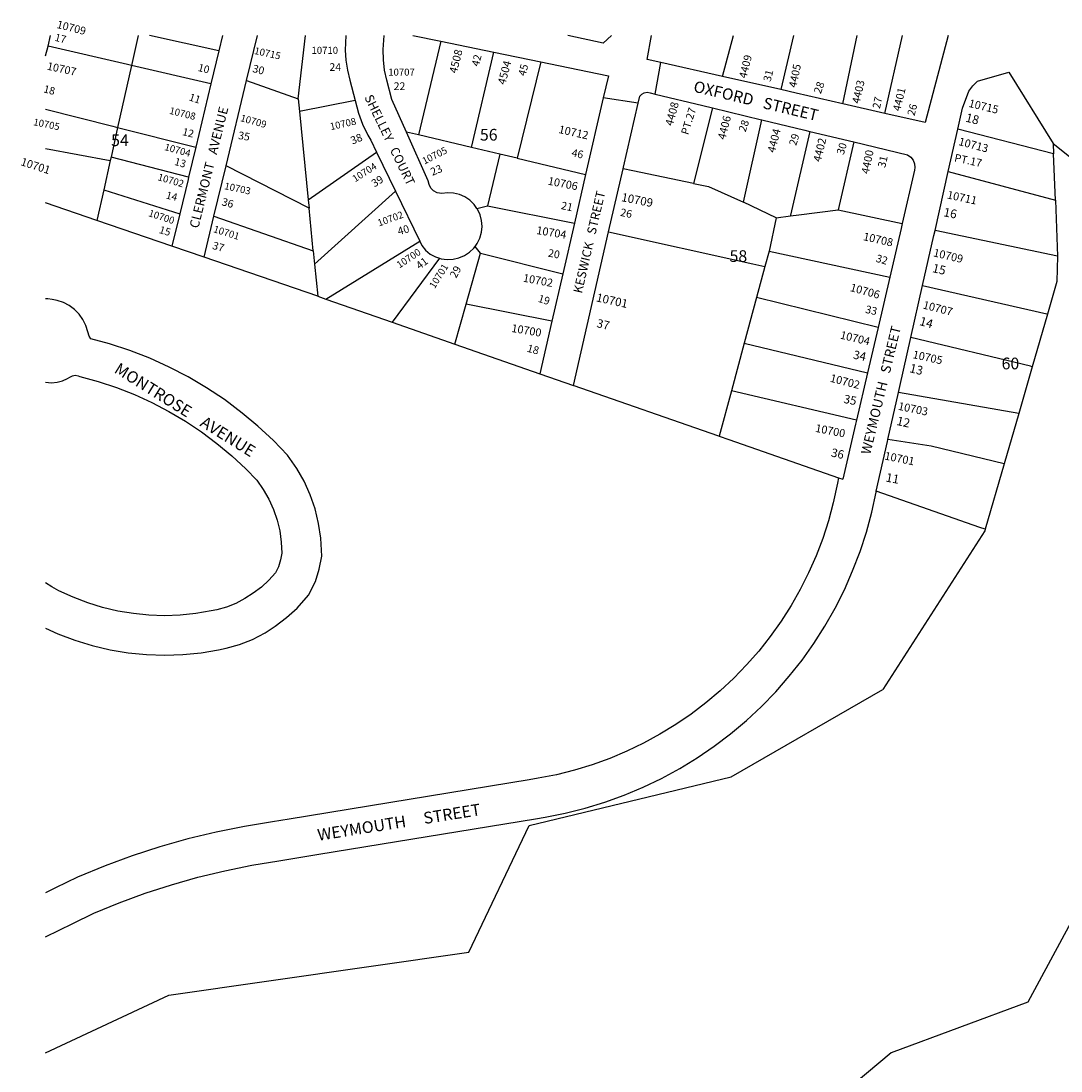
# Model space of a CAD drawing. Units: inches. Extents: x 1285724 to 1291793, y 493415 to 497475.
# Drawn here: x 1285724 to 1287302, y 495881 to 497474 of the extents above; entities that cross this region are included whole.
import ezdxf

# ---------------------------------------------------------------- set-up
doc = ezdxf.new("R2010")
doc.units = ezdxf.units.IN
doc.header["$MEASUREMENT"] = 0
for name, color, linetype in [('Addresses', 5, 'Continuous'), ('Lot-Block-Parcel Text', 6, 'Continuous'), ('Parcel Boundaries', 7, 'Continuous'), ('Street Names', 7, 'Continuous'), ('Street ROW', 5, 'Continuous')]:
    doc.layers.add(name, color=color, linetype=linetype)
doc.styles.add('Arial', font='txt')

msp = doc.modelspace()

# ---------------------------------------------------------------- linework, layer by layer
at = {"layer": 'Parcel Boundaries'}
for p, q in [((1285901.3, 497452), (1285891.2, 497406.6)), ((1286024, 497428.8), (1285918.5, 497452)), ((1286144.2, 497356.1), (1286155.5, 497452)), ((1286787.9, 497389.9), (1286805, 497451.9)), ((1286895.9, 497451.9), (1286876.6, 497369.9)), ((1286970.7, 497348.2), (1286992.4, 497451.9)), ((1287034.4, 497333.7), (1287061.5, 497451.9)), ((1285885.1, 497408), (1285764.7, 497436)), ((1286360.6, 497443.3), (1286326.9, 497301.2)), ((1286407.3, 497282.1), (1286441.4, 497426.6)), ((1286512.4, 497412), (1286476.6, 497265.7)), ((1285891.2, 497406.6), (1285870.3, 497312.7)), ((1285891.2, 497406.6), (1285885.1, 497408)), ((1286011.9, 497378.6), (1285891.2, 497406.6)), ((1286065.9, 497383.7), (1286144.2, 497356.1)), ((1286144.2, 497356.1), (1286146.1, 497336.7)), ((1286230.6, 497353.6), (1286146.1, 497336.7)), ((1285761.1, 497340.1), (1285862.8, 497314.6)), ((1286146.1, 497336.7), (1286159.4, 497202.7)), ((1286820, 497199.2), (1286847.8, 497324.1)), ((1285862.8, 497314.6), (1285870.3, 497312.7)), ((1285870.3, 497312.7), (1285988.9, 497282.8)), ((1286326.9, 497301.2), (1286308.5, 497305.5)), ((1286407.3, 497282.1), (1286326.9, 497301.2)), ((1287290.6, 497272.3), (1287145.2, 497309.9)), ((1286987.3, 497290.5), (1286963.5, 497187.7)), ((1287290, 497288.1), (1287290.6, 497272.3)), ((1285761.1, 497280.7), (1285859.2, 497262.3)), ((1286159.4, 497202.7), (1286263.1, 497275.1)), ((1286450.3, 497271.9), (1286407.3, 497282.1)), ((1286450.3, 497271.9), (1286431.5, 497193.4)), ((1286476.6, 497265.7), (1286450.3, 497271.9)), ((1287293.3, 497202.1), (1287290.6, 497272.3)), ((1285977.9, 497237), (1285860.3, 497267.3)), ((1286160.7, 497190.2), (1286034.8, 497254.4)), ((1286476.6, 497265.7), (1286580.5, 497241)), ((1287130.7, 497245.8), (1287293.3, 497202.1)), ((1286743.9, 497227.3), (1286766.9, 497222.7)), ((1286766.9, 497222.7), (1286820, 497199.2)), ((1285849.3, 497217.8), (1285964.6, 497181.7)), ((1286292, 497215.7), (1286169.2, 497105.1)), ((1286159.4, 497202.7), (1286160.7, 497190.2)), ((1286167.1, 497125.6), (1286160.7, 497190.2)), ((1286415.4, 497189.8), (1286431.5, 497193.4)), ((1286431.5, 497193.4), (1286563.5, 497167.1)), ((1286869.4, 497175.5), (1286820, 497199.2)), ((1287293.3, 497202.1), (1287296.5, 497117.4)), ((1286016.4, 497177.9), (1286167.1, 497125.6)), ((1286869.4, 497175.5), (1286858.8, 497124.7)), ((1286904, 497180), (1286963.5, 497187.7)), ((1286963.5, 497187.7), (1287060.7, 497166.7)), ((1287296.5, 497117.4), (1287110.6, 497156.4)), ((1286167.1, 497125.6), (1286169.2, 497105.1)), ((1286186.4, 497052.1), (1286328.7, 497140.2)), ((1286420.7, 497122), (1286412.8, 497132.1)), ((1286174, 497056.4), (1286001.8, 497115.5)), ((1286358.6, 497114.3), (1286287.1, 497017)), ((1286399, 497044.7), (1286420.7, 497122)), ((1286420.7, 497122), (1286546, 497090.5)), ((1286858.8, 497124.7), (1287041.9, 497085.6)), ((1287296.5, 497117.4), (1287295.5, 497078.7)), ((1286169.2, 497105.1), (1286174, 497056.4)), ((1287024.2, 497009.2), (1286839.9, 497054.5)), ((1286382.2, 496983.9), (1286399, 497044.7)), ((1286529.4, 497018.5), (1286399, 497044.7)), ((1286821.2, 496985.4), (1287008.2, 496940.3)), ((1286991.5, 496868.5), (1286801.6, 496912.9)), ((1287237.6, 496878.5), (1287055.2, 496910.5)), ((1287104.9, 496829.2), (1287039.1, 496839.3)), ((1287215.5, 496802), (1287104.9, 496829.2)), ((1287186.2, 496700.8), (1287031.6, 496459.8))]:
    msp.add_line(p, q, dxfattribs=at)
for points in [[(1286772.8, 497342.1), (1286772.4, 497340.5), (1286743.9, 497227.3)], [(1285870.3, 497312.7), (1285860.3, 497267.3), (1285859.2, 497262.3), (1285849.3, 497217.8), (1285839, 497171.3)], [(1286920.6, 497306.5), (1286891.5, 497179.5), (1286891.2, 497178.3)], [(1286743.9, 497227.3), (1286651.9, 497246.9), (1286637.3, 497250)], [(1285952.8, 497132.3), (1285952.8, 497132.3), (1285839, 497171.3), (1285761.1, 497198)], [(1286869.4, 497175.5), (1286891.2, 497178.3), (1286904, 497180)], [(1286615.4, 497154.4), (1286834.4, 497105.6), (1286852.5, 497101.6)], [(1286858.8, 497124.7), (1286852.5, 497101.6), (1286839.9, 497054.5), (1286821.2, 496985.4), (1286801.6, 496912.9), (1286783.1, 496844.2)], [(1287295.5, 497078.7), (1287281.3, 497029.4), (1287258.2, 496949.6), (1287237.6, 496878.5), (1287215.5, 496802), (1287186.8, 496702.9), (1287186.2, 496700.8)], [(1287091.8, 497073), (1287280.1, 497029.7), (1287281.3, 497029.4)], [(1286174, 497056.4), (1286186.4, 497052.1), (1286287.1, 497017), (1286382.2, 496983.9), (1286511, 496939)], [(1287258.2, 496949.6), (1287255.3, 496950.3), (1287074, 496994.1)], [(1286562.3, 496921.1), (1286780.4, 496845.1), (1286783.1, 496844.2), (1286797.7, 496839.1), (1286964.4, 496781)], [(1287186.8, 496702.9), (1287178.6, 496705.7), (1287021.4, 496760.7)], [(1287459, 496500.4), (1287433.3, 496322.7), (1287251.5, 495985.8), (1287044, 495908.5), (1286860.2, 495754.4), (1286348.6, 495537.9), (1286684.8, 495331.9)], [(1285761, 495908.7), (1285948, 495996), (1286403.1, 496061.5), (1286494.8, 496253.8), (1286801.1, 496327.5), (1287031.6, 496459.8)]]:
    msp.add_lwpolyline(points, dxfattribs=at)
at = {"layer": 'Street ROW'}
for p, q in [((1285764.7, 497436), (1285768.5, 497452)), ((1286029.5, 497452), (1286024, 497428.8)), ((1286065.9, 497383.7), (1286082.3, 497452)), ((1286318.5, 497452), (1286360.6, 497443.3)), ((1286607.3, 497440.6), (1286553.6, 497452)), ((1286619.9, 497452), (1286607.3, 497440.6)), ((1285761.1, 497421.3), (1285764.7, 497436)), ((1286024, 497428.8), (1286011.9, 497378.6)), ((1286360.6, 497443.3), (1286441.4, 497426.6)), ((1286441.4, 497426.6), (1286512.4, 497412)), ((1286512.4, 497412), (1286554.1, 497403.4)), ((1286686.1, 497363), (1286694.4, 497411.2)), ((1286034.8, 497254.4), (1286065.9, 497383.7)), ((1286876.6, 497369.9), (1286787.9, 497389.9)), ((1286011.9, 497378.6), (1285988.9, 497282.8)), ((1286660.2, 497349.5), (1286607.3, 497357.6)), ((1286686.1, 497363), (1286758.3, 497345.6)), ((1287034.4, 497333.7), (1286970.7, 497348.2)), ((1287130.7, 497245.8), (1287145.2, 497309.9)), ((1285988.9, 497282.8), (1285977.9, 497237)), ((1286263.1, 497275.1), (1286292, 497215.7)), ((1286016.4, 497177.9), (1286034.8, 497254.4)), ((1285977.9, 497237), (1285977.1, 497233.8)), ((1286580.5, 497241), (1286563.5, 497167.1)), ((1285977.1, 497233.8), (1285964.6, 497181.7)), ((1286292, 497215.7), (1286328.7, 497140.2)), ((1285964.6, 497181.7), (1285952.8, 497132.3)), ((1286001.5, 497115.6), (1286016.4, 497177.9)), ((1286563.5, 497167.1), (1286546, 497090.5)), ((1287059, 497159.2), (1287041.9, 497085.6)), ((1286561.8, 496921.3), (1286615.4, 497154.4)), ((1287091.8, 497073), (1287108.8, 497148.7)), ((1286546, 497090.5), (1286529.4, 497018.5)), ((1287041.9, 497085.6), (1287024.2, 497009.2)), ((1287074, 496994.1), (1287091.8, 497073)), ((1286529.4, 497018.5), (1286511.1, 496938.9)), ((1287024.2, 497009.2), (1287008.2, 496940.3)), ((1287057.3, 496919.7), (1287074, 496994.1)), ((1286990.1, 496862.4), (1286970.6, 496778.8)), ((1287021.4, 496760.7), (1287038.4, 496836.1)), ((1286964.4, 496781), (1286970.6, 496778.8))]:
    msp.add_line(p, q, dxfattribs=at)
for points in [[(1286216.5, 497452), (1286215.8, 497430), (1286216.7, 497414.6), (1286219, 497399.4), (1286222.6, 497384.5), (1286230.6, 497353.6)], [(1286787.9, 497389.9), (1286694.4, 497411.2), (1286673.9, 497415.8), (1286680.3, 497452)], [(1287130.8, 497451.9), (1287095.5, 497319.8), (1287034.4, 497333.7)], [(1286554.1, 497403.4), (1286615, 497390.8), (1286607.3, 497357.6), (1286580.5, 497241)], [(1287145.2, 497309.9), (1287152.4, 497342), (1287161.9, 497367.5), (1287168, 497375.5), (1287175.2, 497382.5), (1287222.6, 497396.6), (1287290, 497288.1)], [(1286637.8, 497252.1), (1286660.2, 497349.5), (1286662.5, 497359.8), (1286665.5, 497363.1), (1286669.5, 497365.2), (1286673.9, 497365.9), (1286678.3, 497364.9), (1286686.1, 497363)], [(1286970.7, 497348.2), (1286900.1, 497364.3), (1286876.6, 497369.9)], [(1286230.6, 497353.6), (1286235.6, 497334.4), (1286242, 497317.3), (1286249.9, 497300.9), (1286254.4, 497293), (1286263.1, 497275.1)], [(1286758.3, 497345.6), (1286772.8, 497342.1), (1286847.1, 497324.2)], [(1286847.1, 497324.2), (1286847.8, 497324.1), (1286913.1, 497308.3)], [(1286415.4, 497189.8), (1286411.1, 497195.8), (1286404.6, 497202.1), (1286397.2, 497207.1), (1286388.9, 497210.8), (1286380.1, 497212.9), (1286371.1, 497213.5), (1286362.1, 497212.4), (1286355.2, 497213.5), (1286349.7, 497216.3), (1286345.6, 497220.6), (1286342.8, 497225.8), (1286341.4, 497231.6), (1286308.5, 497305.5)], [(1286913.1, 497308.3), (1286920.6, 497306.5), (1286987.3, 497290.5)], [(1286987.3, 497290.5), (1287069, 497270.8), (1287073.7, 497267.3), (1287077.2, 497262.8), (1287079.3, 497257.4), (1287080, 497251.7), (1287079.5, 497247.5), (1287060.7, 497166.7), (1287059, 497159.2)], [(1287290, 497288.1), (1287457.9, 497154.1), (1287531.2, 497094.7)], [(1286615.4, 497154.4), (1286637.3, 497250), (1286637.8, 497252.1)], [(1287108.8, 497148.7), (1287110.6, 497156.4), (1287130.7, 497245.8)], [(1286412.8, 497132.1), (1286416.1, 497136.6), (1286420, 497144.7), (1286422.5, 497153.5), (1286423.3, 497162.5), (1286422.6, 497171.5), (1286420.2, 497180.2), (1286416.4, 497188.4), (1286415.4, 497189.8)], [(1286001.8, 497115.5), (1286001.5, 497115.6), (1285952.8, 497132.3)], [(1286328.7, 497140.2), (1286331.9, 497133.6), (1286337.5, 497126.2), (1286344.6, 497120.5), (1286352.7, 497116.2), (1286358.6, 497114.3)], [(1286358.6, 497114.3), (1286361.3, 497113.4), (1286370.3, 497112.2), (1286379.4, 497112.6), (1286388.3, 497114.5), (1286396.7, 497118.1), (1286404.2, 497123.1), (1286410.7, 497129.3), (1286412.8, 497132.1)], [(1286511, 496939), (1286511.1, 496938.9), (1286561.8, 496921.3), (1286562.3, 496921.1)], [(1287008.2, 496940.3), (1286991.5, 496868.5), (1286990.1, 496862.4)], [(1287038.4, 496836.1), (1287039.1, 496839.3), (1287055.2, 496910.5), (1287057.3, 496919.7)], [(1285761, 496084.7), (1285802.4, 496105), (1285834.3, 496120.6), (1285872.9, 496136.5), (1285912.2, 496150.9), (1285952, 496163.8), (1285992.2, 496175.1), (1286032.8, 496185), (1286073.8, 496193.3), (1286115, 496200), (1286175.6, 496210), (1286504.6, 496263.9), (1286518.8, 496266.1), (1286549.4, 496272.1), (1286579.7, 496279.7), (1286609.5, 496288.8), (1286638.9, 496299.4), (1286667.7, 496311.5), (1286695.8, 496325), (1286723.2, 496339.9), (1286749.9, 496356.2), (1286775.6, 496373.8), (1286800.5, 496392.6), (1286824.4, 496412.8), (1286847.2, 496434.1), (1286868.9, 496456.5), (1286889.4, 496480), (1286908.8, 496504.5), (1286926.9, 496529.9), (1286943.6, 496556.2), (1286959, 496583.4), (1286973, 496611.3), (1286985.6, 496639.8), (1286996.8, 496669), (1287006.4, 496698.7), (1287014.5, 496728.8), (1287021.1, 496759.3), (1287021.4, 496760.7)]]:
    msp.add_lwpolyline(points, dxfattribs=at)
for points in [[(1286308.5, 497305.5, 0), (1286286.4, 497355, 0), (1286279, 497384.3, 0), (1286275.4, 497399.5, 0), (1286273.5, 497415, 0), (1286273.1, 497430.7, 0), (1286274.8, 497452, 0)], [(1286318.5, 497452, 0), (1286318.5, 497452, 0)], [(1285761.1, 496553, 0), (1285779.5, 496544.5, 0), (1285805.4, 496534.6, 0), (1285831.9, 496526.5, 0), (1285859, 496520.1, 0), (1285886.3, 496515.5, 0), (1285914, 496512.8, 0), (1285941.7, 496511.9, 0), (1285969.4, 496512.8, 0), (1285997.1, 496515.6, 0), (1286023.3, 496520, 0), (1286035, 496522.4, 0), (1286055, 496528, 0), (1286075, 496536, 0), (1286094, 496546, 0), (1286109.4, 496556.2, 0), (1286126.7, 496568.9, 0), (1286142.6, 496583.4, 0), (1286159.9, 496602.8, 0), (1286170.7, 496623.7, 0), (1286176, 496642.4, 0), (1286180, 496662.1, 0), (1286178.5, 496689.5, 0), (1286175.2, 496711.9, 0), (1286169.9, 496733.8, 0), (1286162.5, 496755.2, 0), (1286153.2, 496775.8, 0), (1286142, 496795.4, 0), (1286127.9, 496815.6, 0), (1286106.7, 496837.5, 0), (1286083.1, 496859.5, 0), (1286059.5, 496879.2, 0), (1286032.3, 496899.7, 0), (1286005.3, 496917.7, 0), (1285977.4, 496934.2, 0), (1285948.6, 496949.1, 0), (1285919.1, 496962.5, 0), (1285888.9, 496974.3, 0), (1285858.1, 496984.4, 0), (1285829.5, 496992.1, 0), (1285827.1, 496995.7, 0), (1285825.1, 497002.7, 0), (1285822.1, 497012.2, 0), (1285817.7, 497021.1, 0), (1285811.9, 497029.2, 0), (1285804.9, 497036.3, 0), (1285796.8, 497042.2, 0), (1285788, 497046.8, 0), (1285778.5, 497049.9, 0), (1285771.2, 497051.4, 0), (1285764.5, 497052.3, 0), (1285761.1, 497052.6, 0)], [(1285761.1, 496926.1, 0), (1285770, 496925.2, 0), (1285778.5, 496925.9, 0), (1285786.8, 496928.1, 0), (1285794.5, 496931.9, 0), (1285797.6, 496933.8, 0), (1285801.6, 496935.9, 0), (1285806.1, 496936.5, 0), (1285810.6, 496935.6, 0), (1285812.8, 496934.5, 0), (1285840.9, 496926.9, 0), (1285868.6, 496917.8, 0), (1285895.8, 496907.2, 0), (1285922.4, 496895.2, 0), (1285948.2, 496881.7, 0), (1285973.4, 496866.8, 0), (1285997.6, 496850.7, 0), (1286021, 496833.2, 0), (1286043.4, 496814.5, 0), (1286064.7, 496794.6, 0), (1286081.5, 496777.3, 0), (1286091.3, 496763.3, 0), (1286099.7, 496748.5, 0), (1286106.7, 496733, 0), (1286112.2, 496716.9, 0), (1286116.3, 496700.4, 0), (1286118.7, 496683.5, 0), (1286119.7, 496666.5, 0), (1286117.7, 496656.6, 0), (1286114.6, 496646, 0), (1286110, 496637.1, 0), (1286099.8, 496625.6, 0), (1286088.5, 496615.3, 0), (1286076.2, 496606.2, 0), (1286063.5, 496597.7, 0), (1286049.9, 496590.6, 0), (1286035.6, 496584.9, 0), (1286020.9, 496580.7, 0), (1286012.5, 496579.1, 0), (1285989.1, 496575.1, 0), (1285965.4, 496572.7, 0), (1285941.6, 496571.9, 0), (1285917.9, 496572.7, 0), (1285894.2, 496575, 0), (1285870.8, 496578.9, 0), (1285847.6, 496584.4, 0), (1285824.9, 496591.4, 0), (1285802.7, 496599.9, 0), (1285781.1, 496609.8, 0), (1285770.4, 496615.6, 0), (1285761.1, 496621.7, 0)], [(1286964.4, 496781, 0), (1286962.7, 496773, 0), (1286956.2, 496743, 0), (1286948.9, 496715.8, 0), (1286940.2, 496689, 0), (1286930.1, 496662.6, 0), (1286918.8, 496636.9, 0), (1286906.1, 496611.7, 0), (1286892.2, 496587.2, 0), (1286877.1, 496563.4, 0), (1286860.7, 496540.4, 0), (1286843.3, 496518.3, 0), (1286824.7, 496497.1, 0), (1286805.1, 496476.9, 0), (1286784.5, 496457.7, 0), (1286763, 496439.5, 0), (1286740.6, 496422.4, 0), (1286717.3, 496406.6, 0), (1286693.2, 496391.9, 0), (1286668.5, 496378.4, 0), (1286643.1, 496366.2, 0), (1286617.1, 496355.3, 0), (1286590.6, 496345.8, 0), (1286563.6, 496337.6, 0), (1286536.3, 496330.7, 0), (1286508.3, 496325.2, 0), (1286495, 496323.1, 0), (1286130.6, 496263.4, 0), (1286105.3, 496259.2, 0), (1286063, 496252.3, 0), (1286019.8, 496243.6, 0), (1285976.9, 496233.2, 0), (1285934.5, 496221.2, 0), (1285892.6, 496207.6, 0), (1285851.2, 496192.4, 0), (1285809.6, 496175.4, 0), (1285776, 496158.9, 0), (1285761, 496151.5, 0)]]:
    msp.add_polyline3d(points, dxfattribs=at)

# ---------------------------------------------------------------- texts
at = {"layer": 'Addresses', "color": 18, "true_color": 0x000000, "style": 'Arial'}
for s, height, rotation, p in [('10709', 11.83, -14.1608, (1285777.1, 497463.6)), ('10715', 10.65, -12.3194, (1286076.9, 497424.1)), ('4508', 12.07, 75.8159, (1286384.9, 497393.7)), ('4504', 12.07, 74.982, (1286458.4, 497376.6)), ('4409', 11.83, 76.1589, (1286824.4, 497386.2)), ('10707', 11.83, -12.1382, (1285762.4, 497400.3)), ('4405', 11.83, 78.4399, (1286900.2, 497372.2)), ('4403', 11.83, 77.3998, (1286996.1, 497347.9)), ('4401', 11.83, 76.6079, (1287057.8, 497336.4)), ('4408', 12.07, 74.982, (1286712.6, 497314)), ('10715', 12.07, -13.5358, (1287160.8, 497343.9)), ('10708', 10.65, -13.7071, (1285948, 497333.3)), ('10705', 10.65, -11.3102, (1285741.7, 497316)), ('10709', 10.65, -15.6533, (1286055.7, 497322.3)), ('10708', 10.65, 12.7396, (1286193.8, 497308.3)), ('4406', 12.07, 75.783, (1286792.3, 497293.2)), ('10712', 12.07, -12.6423, (1286538.6, 497304.3)), ('4404', 12.07, 75.8157, (1286867.7, 497273.4)), ('10704', 10.65, -15.3953, (1285940.5, 497278.4)), ('4402', 12.07, 76.6397, (1286937.3, 497259.4)), ('10713', 12.07, -14.7694, (1287145.4, 497286)), ('10705', 10.65, 26.9249, (1286335.7, 497256.1)), ('4400', 12.07, 78.559, (1287010.3, 497241.2)), ('10701', 12.07, -17.7913, (1285722.3, 497255.5)), ('10704', 10.65, 32.6652, (1286230.7, 497229.1)), ('10702', 10.65, -16.1444, (1285930.3, 497232.7)), ('10706', 12.07, -11.1132, (1286522.4, 497225.9)), ('10703', 10.65, -12.2378, (1286031.5, 497219)), ('10709', 12.78, -11.1889, (1286633.8, 497200.9)), ('10711', 12.07, -12.1313, (1287128.1, 497205)), ('10700', 10.65, -18.0202, (1285916.2, 497178.2)), ('10702', 10.65, 19.9258, (1286267, 497162.2)), ('10701', 10.65, -17.4081, (1286014.7, 497153.9)), ('10704', 12.07, -9.377, (1286505.1, 497151)), ('10708', 12.07, -12.5829, (1287000.8, 497141.7)), ('10700', 10.65, 33.6898, (1286298, 497098.4)), ('10709', 12.07, -13.2666, (1287107.1, 497117.2)), ('10701', 10.65, 58.1202, (1286351.4, 497067.2)), ('10702', 12.07, -10.3974, (1286484.7, 497078.7)), ('10706', 12.07, -15.2553, (1286980.9, 497064.5)), ('10701', 12.78, -12.2647, (1286595.6, 497048.8)), ('10707', 12.07, -14.5003, (1287091.3, 497038.1)), ('10700', 12.07, -9.377, (1286467.2, 497002.4)), ('10704', 12.07, -13.4381, (1286965.8, 496992.4)), ('10705', 12.07, -12.2251, (1287075.9, 496962.7)), ('10702', 12.07, -14.1621, (1286950.5, 496926.9)), ('10703', 12.07, -11.7065, (1287053.8, 496884.4)), ('10700', 12.07, -11.0172, (1286928.2, 496850.9)), ('10701', 12.07, -11.411, (1287033.2, 496808.9))]:
    msp.add_text(s, height=height, rotation=rotation, dxfattribs=at).set_placement(p)
for s, p in [('10710', (1286164.5, 497424.2)), ('10707', (1286280.9, 497391.1))]:
    msp.add_text(s, height=10.65, dxfattribs=at).set_placement(p)
at = {"layer": 'Lot-Block-Parcel Text', "color": 14, "true_color": 0xa80000, "style": 'Arial'}
for s, height, rotation, p in [('17', 11.36, -14.1916, (1285774, 497444.2)), ('42', 11.69, 76.079, (1286418.5, 497404.3)), ('10', 11.36, -13.9293, (1285991.4, 497398.4)), ('30', 11.69, -14.1858, (1286074.1, 497396.8)), ('45', 11.69, 75.1838, (1286489.1, 497389.7)), ('31', 11.69, 75.5409, (1286861, 497381.1)), ('28', 11.69, 70.1381, (1286937.2, 497362.7)), ('18', 11.36, -14.5143, (1285757, 497366)), ('11', 11.36, -18.4435, (1285977.6, 497353.9)), ('27', 11.69, 77.7969, (1287026.9, 497340.2)), ('26', 11.69, 75.1813, (1287079.4, 497329.3)), ('PT.27', 11.69, 72.9011, (1286736, 497300.5)), ('18', 13.3, -13.9078, (1287156, 497321.6)), ('28', 11.69, 71.3082, (1286823.1, 497304.7)), ('12', 11.36, -14.0266, (1285967.7, 497301.1)), ('35', 11.69, -9.7678, (1286052.5, 497295.2)), ('38', 11.69, 21.9507, (1286226.6, 497286.5)), ('29', 11.69, 73.0671, (1286899.9, 497284)), ('30', 11.69, 72.9886, (1286972, 497270.2)), ('46', 11.69, -12.4338, (1286558.3, 497269)), ('PT.17', 11.83, -11.953, (1287139.1, 497261.1)), ('13', 11.36, -15.8046, (1285955.6, 497255.9)), ('23', 11.69, 22.9785, (1286348, 497239)), ('31', 11.69, 76.7834, (1287034.9, 497250.7)), ('39', 11.69, 32.0938, (1286260, 497221.4)), ('14', 11.36, -14.7049, (1285942.7, 497205)), ('36', 11.69, -14.8512, (1286027.4, 497194.7)), ('21', 11.69, -11.8841, (1286542.3, 497188.9)), ('26', 11.69, -11.4591, (1286632.3, 497178.5)), ('16', 13.3, -10.9069, (1287122.6, 497177.9)), ('15', 11.36, -16.9399, (1285932.3, 497152.6)), ('40', 11.69, 16.2079, (1286297, 497149)), ('37', 11.69, -16.9405, (1286013.1, 497128.6)), ('20', 11.69, -10.6869, (1286522.7, 497116.8)), ('41', 11.69, 37.0159, (1286328.5, 497096.6)), ('32', 11.69, -16.4407, (1287019.9, 497109.1)), ('29', 11.69, 61.5088, (1286383.9, 497082.9)), ('15', 13.3, -13.2499, (1287105.6, 497093.3)), ('19', 11.69, -17.6099, (1286507.2, 497048.2)), ('33', 11.69, -12.3289, (1287004.1, 497031.4)), ('37', 12.82, -13.7739, (1286596.2, 497009.9)), ('14', 13.3, -15.9799, (1287086, 497013)), ('18', 11.83, -14.8885, (1286490.6, 496972.5)), ('34', 12.82, -12.0533, (1286985.6, 496962.1)), ('13', 13.3, -13.429, (1287071, 496941.4)), ('35', 12.82, -11.451, (1286971.1, 496894.9)), ('12', 13.3, -12.6622, (1287051.4, 496861.4)), ('36', 12.82, -12.4361, (1286952, 496813.6)), ('11', 13.3, -10.4144, (1287035.1, 496775.5))]:
    msp.add_text(s, height=height, rotation=rotation, dxfattribs=at).set_placement(p)
for s, height, p in [('24', 11.69, (1286191.7, 497398.3)), ('22', 11.69, (1286289.2, 497369.3)), ('54', 17.75, (1285860.4, 497284.2)), ('56', 17.75, (1286420, 497292.6)), ('58', 17.75, (1286798.8, 497108.5)), ('60', 17.75, (1287211.6, 496945.6))]:
    msp.add_text(s, height=height, dxfattribs=at).set_placement(p)
at = {"layer": 'Street Names', "color": 18, "true_color": 0x000000, "style": 'Arial'}
for s, height, rotation, p in [('OXFORD   STREET', 17.257, -13.3979, (1286742.9, 497367)), ('SHELLEY   COURT', 13.559, -64.1842, (1286244.4, 497358.3)), ('CLERMONT   AVENUE', 14.2, 76, (1285992.8, 497158.6)), (' KESWICK   STREET', 13.559, 77.0055, (1286573.8, 497055.9)), ('WEYMOUTH   STREET', 14.792, 76.4575, (1287012.3, 496815.4)), ('MONTROSE    AVENUE', 17.75, -31.9157, (1285863.8, 496941.6)), ('WEYMOUTH     STREET', 17.75, 9.0012, (1286175.1, 496230.3))]:
    msp.add_text(s, height=height, rotation=rotation, dxfattribs=at).set_placement(p)

doc.saveas('drawing.dxf')
